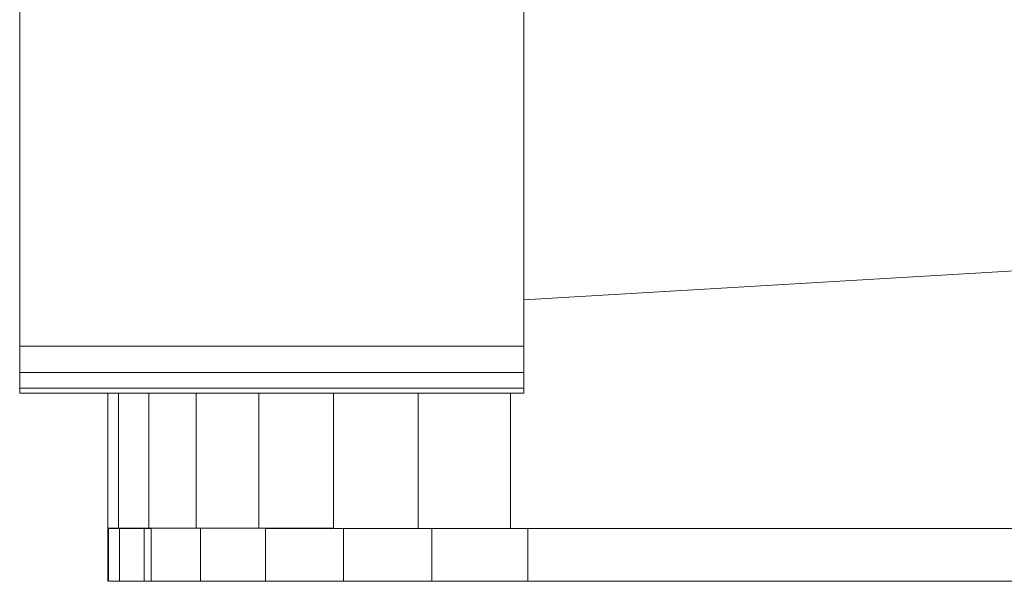
# Model space of a CAD drawing. Units: millimetres. Extents: x -2388 to 7692, y -3002 to 4126.
# Drawn here: x 5414 to 5492, y 233 to 277 of the extents above; entities that cross this region are included whole.
import ezdxf

# ---------------------------------------------------------------- set-up
doc = ezdxf.new("R2010")
doc.units = ezdxf.units.MM
doc.layers.add('A-GENM', color=13, linetype='Continuous', lineweight=9)
doc.layers.add('G-IMPT', color=8, linetype='Continuous', lineweight=9)

# ---------------------------------------------------------------- blocks, each defined once
blk = doc.blocks.new('D  Gym Spacwalker - 4_DWG-417863-South')
at = {"layer": 'G-IMPT'}
for p, q in [((-147.951, 254.905), (-78.711, 259.003)), ((-180.964, 236.806), (-180.964, 247.494)), ((-180.122, 247.494), (-180.122, 236.806)), ((-177.717, 247.494), (-177.717, 236.806)), ((-173.943, 247.494), (-173.943, 236.806)), ((-168.992, 247.494), (-168.992, 236.806)), ((-163.057, 247.494), (-163.057, 236.806)), ((-156.331, 247.494), (-156.331, 236.806)), ((-149.007, 247.494), (-149.007, 236.806)), ((-180.122, 236.806), (-180.964, 236.806)), ((-180.917, 232.585), (-180.917, 236.785)), ((-180.917, 236.785), (-180.037, 236.785)), ((-177.717, 236.806), (-180.122, 236.806)), ((-180.037, 236.785), (-177.532, 236.785)), ((-180.037, 232.585), (-180.037, 236.785)), ((-173.943, 236.806), (-177.717, 236.806)), ((-177.532, 232.585), (-177.532, 236.785)), ((-168.992, 236.806), (-173.943, 236.806)), ((-173.601, 232.585), (-173.601, 236.785)), ((-168.505, 236.806), (-168.992, 236.806)), ((-168.505, 236.785), (-168.446, 236.785)), ((-163.057, 236.806), (-168.446, 236.806)), ((-168.446, 236.785), (-163.057, 236.785)), ((-168.446, 232.585), (-168.446, 236.785)), ((-163.005, 236.785), (-162.267, 236.785)), ((-162.267, 236.785), (-155.265, 236.785)), ((-162.267, 232.585), (-162.267, 236.785)), ((-155.265, 236.785), (-147.641, 236.785)), ((-155.265, 232.585), (-155.265, 236.785)), ((-147.641, 236.785), (-78.711, 236.785)), ((-147.641, 232.585), (-147.641, 236.785)), ((-180.917, 232.585), (-180.037, 232.585)), ((-180.037, 232.585), (-177.532, 232.585)), ((-177.532, 232.585), (-173.601, 232.585)), ((-173.601, 232.585), (-168.446, 232.585)), ((-168.446, 232.585), (-162.267, 232.585)), ((-162.267, 232.585), (-155.265, 232.585)), ((-155.265, 232.585), (-147.641, 232.585)), ((-147.641, 232.585), (-78.711, 232.585))]:
    blk.add_line(p, q, dxfattribs=at)
blk = doc.blocks.new('D  Gym Spacwalker - D  Gym Spacwalker-417879-South')
at = {"layer": 'A-GENM'}
for p, q in [((-180.957, 232.585), (-180.957, 236.785)), ((-178.083, 236.785), (-178.083, 232.585))]:
    blk.add_line(p, q, dxfattribs=at)
blk.add_blockref('D  Gym Spacwalker - 4_DWG-417863-South', (0, 0))
blk = doc.blocks.new('D-  Elliptical Cross Trainerl - 44_DWG-418688-South')
at = {"layer": 'G-IMPT'}
for p, q in [((-187.951, 251.226), (-187.952, 358.374)), ((-147.951, 251.226), (-147.952, 358.374)), ((-187.951, 251.226), (-187.951, 249.156)), ((-187.951, 251.226), (-147.951, 251.226)), ((-147.951, 251.226), (-147.951, 249.156)), ((-187.951, 249.156), (-187.951, 247.903)), ((-187.951, 249.156), (-147.951, 249.156)), ((-147.951, 249.156), (-147.951, 247.903)), ((-187.951, 247.903), (-187.951, 247.494)), ((-187.951, 247.903), (-147.951, 247.903)), ((-147.951, 247.903), (-147.951, 247.494)), ((-187.951, 247.494), (-147.951, 247.494))]:
    blk.add_line(p, q, dxfattribs=at)
blk = doc.blocks.new('D-  Elliptical Cross Trainerl - D-  Elliptical Cross Trainerl-432733-South')
blk.add_blockref('D-  Elliptical Cross Trainerl - 44_DWG-418688-South', (0, 0))

msp = doc.modelspace()

# ---------------------------------------------------------------- block references
at = {"layer": 'A-GENM'}
for name in ['D-  Elliptical Cross Trainerl - D-  Elliptical Cross Trainerl-432733-South', 'D  Gym Spacwalker - D  Gym Spacwalker-417879-South']:
    msp.add_blockref(name, (5601.587, 0), dxfattribs=at)

doc.saveas('drawing.dxf')
